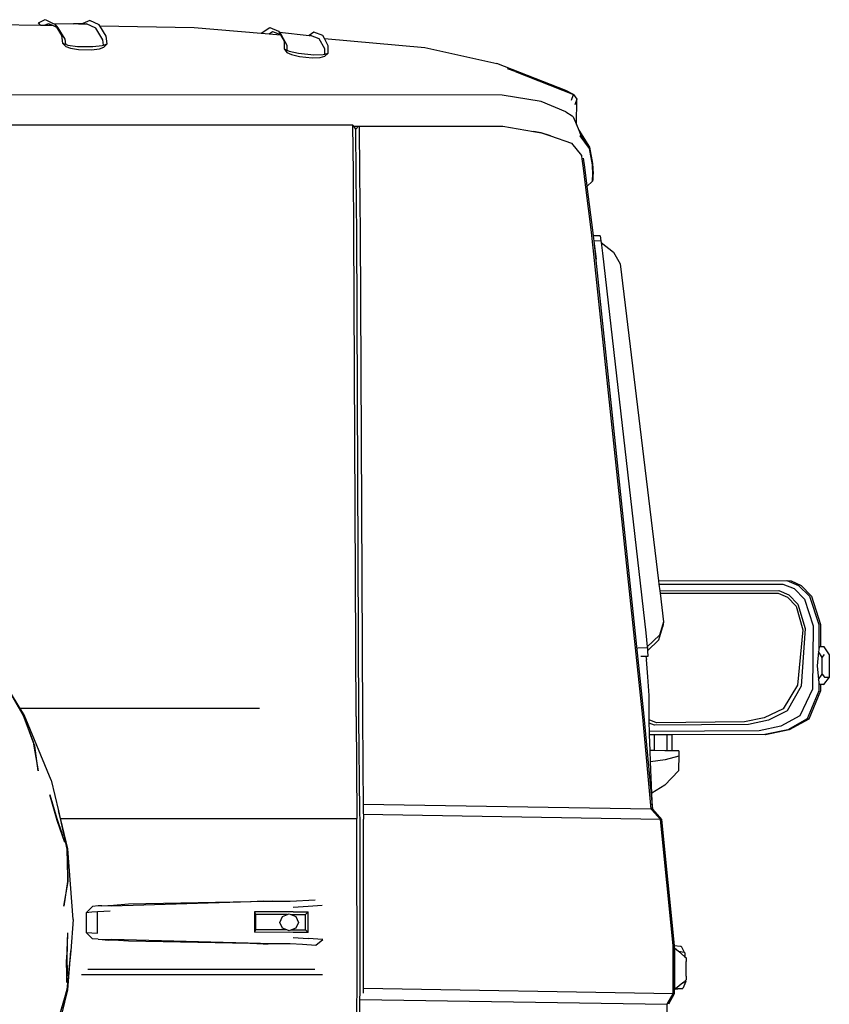
# Model space of a CAD drawing. Units: inches. Extents: x 55 to 171, y 120 to 179.
# Drawn here: x 162 to 170, y 132 to 143 of the extents above; entities that cross this region are included whole.
import ezdxf

# ---------------------------------------------------------------- set-up
doc = ezdxf.new("R2010")
doc.units = ezdxf.units.IN
doc.header["$MEASUREMENT"] = 0
doc.layers.add('Edges', color=7, linetype='Continuous')

# ---------------------------------------------------------------- blocks, each defined once
blk = doc.blocks.new('Mercedes G- Class bk')
at = {"layer": 'Edges'}
for p, q in [((3.442, 8.753), (3.511, 8.785)), ((3.511, 8.785), (3.594, 8.746)), ((1.769, 8.756), (3.462, 8.73)), ((3.462, 8.73), (3.442, 8.753)), ((3.462, 8.73), (3.505, 8.729)), ((3.505, 8.729), (3.545, 8.747)), ((3.505, 8.729), (3.586, 8.728)), ((3.545, 8.747), (3.586, 8.728)), ((3.586, 8.728), (3.627, 8.709)), ((3.594, 8.746), (3.609, 8.74)), ((3.594, 8.746), (3.801, 8.743)), ((3.609, 8.74), (3.642, 8.702)), ((3.609, 8.74), (3.627, 8.709)), ((3.627, 8.709), (3.679, 8.622)), ((3.642, 8.702), (3.713, 8.584)), ((3.853, 8.743), (3.801, 8.743)), ((3.898, 8.746), (3.853, 8.743)), ((3.853, 8.743), (3.935, 8.741)), ((3.968, 8.777), (3.898, 8.746)), ((4.032, 8.696), (3.935, 8.741)), ((4.065, 8.732), (3.968, 8.777)), ((4.103, 8.578), (4.032, 8.696)), ((4.072, 8.721), (4.065, 8.732)), ((4.072, 8.721), (5.038, 8.706)), ((4.136, 8.614), (4.072, 8.721)), ((5.038, 8.706), (5.726, 8.646)), ((5.726, 8.646), (5.813, 8.703)), ((5.813, 8.703), (5.903, 8.668)), ((3.679, 8.622), (3.689, 8.545)), ((3.713, 8.584), (3.719, 8.533)), ((4.145, 8.538), (4.136, 8.614)), ((5.726, 8.646), (5.806, 8.639)), ((5.806, 8.639), (5.842, 8.663)), ((5.806, 8.639), (5.924, 8.629)), ((5.842, 8.663), (5.923, 8.631)), ((5.903, 8.668), (5.912, 8.655)), ((5.903, 8.668), (5.923, 8.631)), ((5.912, 8.655), (6.217, 8.624)), ((5.912, 8.655), (5.932, 8.628)), ((5.923, 8.631), (5.924, 8.629)), ((5.924, 8.629), (5.96, 8.563)), ((5.932, 8.628), (5.989, 8.523)), ((6.266, 8.657), (6.217, 8.624)), ((6.217, 8.624), (6.23, 8.623)), ((6.32, 8.588), (6.23, 8.623)), ((6.357, 8.622), (6.266, 8.657)), ((6.377, 8.484), (6.32, 8.588)), ((6.374, 8.59), (6.357, 8.622)), ((6.374, 8.59), (7.405, 8.5)), ((6.414, 8.517), (6.374, 8.59)), ((3.689, 8.545), (3.722, 8.509)), ((3.689, 8.545), (3.719, 8.533)), ((3.719, 8.533), (3.742, 8.524)), ((3.722, 8.509), (3.77, 8.491)), ((3.742, 8.524), (3.842, 8.51)), ((3.77, 8.491), (3.853, 8.479)), ((3.842, 8.51), (3.998, 8.508)), ((3.986, 8.477), (4.067, 8.486)), ((3.998, 8.508), (4.095, 8.519)), ((4.067, 8.486), (4.112, 8.503)), ((4.095, 8.519), (4.109, 8.524)), ((4.109, 8.524), (4.103, 8.578)), ((4.109, 8.524), (4.145, 8.538)), ((4.112, 8.503), (4.145, 8.538)), ((5.96, 8.563), (5.961, 8.487)), ((5.961, 8.487), (5.99, 8.448)), ((5.961, 8.487), (5.99, 8.473)), ((5.989, 8.523), (5.99, 8.473)), ((6.377, 8.431), (6.377, 8.484)), ((6.414, 8.441), (6.414, 8.517)), ((7.405, 8.5), (8.142, 8.334)), ((3.853, 8.479), (3.986, 8.477)), ((5.99, 8.473), (6.012, 8.462)), ((5.99, 8.448), (6.036, 8.426)), ((6.012, 8.462), (6.109, 8.44)), ((6.036, 8.426), (6.117, 8.407)), ((6.109, 8.44), (6.265, 8.424)), ((6.117, 8.407), (6.249, 8.394)), ((6.249, 8.394), (6.331, 8.396)), ((6.265, 8.424), (6.362, 8.427)), ((6.331, 8.396), (6.377, 8.409)), ((6.362, 8.427), (6.377, 8.431)), ((6.377, 8.409), (6.414, 8.441)), ((6.377, 8.431), (6.414, 8.441)), ((8.85, 8.057), (8.142, 8.334)), ((8.329, 8.253), (8.25, 8.282)), ((8.329, 8.253), (8.929, 8.017)), ((8.197, 8.012), (-7.203, 8.013)), ((8.595, 7.945), (8.197, 8.012)), ((8.929, 8.017), (8.85, 8.057)), ((8.906, 7.96), (8.929, 8.017)), ((8.929, 8.017), (8.963, 7.969)), ((8.848, 7.84), (8.595, 7.945)), ((8.963, 7.969), (8.943, 7.91)), ((8.957, 7.709), (8.963, 7.969)), ((8.848, 7.84), (8.914, 7.799)), ((8.914, 7.799), (8.924, 7.787)), ((8.924, 7.787), (8.957, 7.709)), ((6.666, 7.702), (-5.662, 7.703)), ((6.671, 7.213), (6.666, 7.702)), ((6.674, 7.692), (6.666, 7.702)), ((6.696, 7.662), (6.674, 7.692)), ((6.674, 7.692), (6.725, 7.692)), ((6.725, 7.692), (6.696, 7.662)), ((6.725, 7.692), (6.731, 7.692)), ((6.731, 7.692), (6.733, 7.209)), ((6.731, 7.692), (8.202, 7.692)), ((8.202, 7.692), (8.517, 7.638)), ((8.957, 7.709), (8.981, 7.653)), ((6.699, 7.196), (6.696, 7.662)), ((8.596, 7.623), (8.517, 7.638)), ((8.517, 7.638), (8.6, 7.624)), ((8.693, 7.592), (8.596, 7.623)), ((8.6, 7.624), (8.693, 7.592)), ((8.693, 7.592), (8.909, 7.519)), ((8.981, 7.653), (9.093, 7.479)), ((8.981, 7.653), (9.001, 7.606)), ((9.001, 7.606), (8.997, 7.593)), ((9.091, 7.465), (8.997, 7.593)), ((9.001, 7.606), (9.093, 7.479)), ((8.909, 7.519), (9.01, 7.392)), ((9.093, 7.479), (9.124, 7.309)), ((9.01, 7.392), (9.011, 7.386)), ((9.017, 7.357), (9.013, 7.386)), ((9.122, 7.296), (9.091, 7.465)), ((9.03, 7.261), (9.017, 7.357)), ((9.026, 7.365), (9.04, 7.272)), ((9.04, 7.272), (9.066, 7.076)), ((9.126, 7.192), (9.122, 7.296)), ((9.124, 7.309), (9.128, 7.205)), ((6.675, 6.614), (6.671, 7.213)), ((6.705, 6.596), (6.699, 7.196)), ((6.733, 7.209), (6.74, 6.61)), ((9.052, 7.091), (9.03, 7.261)), ((9.124, 7.143), (9.126, 7.192)), ((9.126, 7.192), (9.125, 7.144)), ((9.128, 7.205), (9.126, 7.192)), ((9.112, 6.606), (9.052, 7.091)), ((9.123, 7.129), (9.066, 7.074)), ((9.066, 7.076), (9.066, 7.074)), ((9.066, 7.074), (9.125, 6.598)), ((9.125, 7.144), (9.123, 7.129)), ((9.123, 7.129), (9.124, 7.143)), ((9.125, 7.144), (9.124, 7.143)), ((6.698, 1.64), (6.675, 6.614)), ((6.727, 1.623), (6.705, 6.596)), ((6.74, 6.61), (6.763, 1.636)), ((9.637, 1.632), (9.112, 6.606)), ((9.125, 6.598), (9.128, 6.567)), ((9.2, 6.569), (9.128, 6.567)), ((9.128, 6.567), (9.135, 6.515)), ((9.2, 6.569), (9.209, 6.517)), ((9.209, 6.517), (9.135, 6.515)), ((9.135, 6.515), (9.159, 6.328)), ((9.135, 6.515), (9.648, 1.642)), ((9.209, 6.517), (9.211, 6.499)), ((9.211, 6.499), (9.339, 6.399)), ((9.211, 6.499), (9.225, 6.392)), ((9.225, 6.392), (9.669, 2.496)), ((9.339, 6.399), (9.408, 6.282)), ((9.408, 6.282), (9.8, 3.03)), ((9.8, 3.03), (11.114, 3.033)), ((9.8, 3.03), (9.804, 2.995)), ((11.114, 3.033), (11.158, 3.032)), ((11.114, 3.033), (11.234, 2.983)), ((11.158, 3.032), (11.262, 2.983)), ((9.804, 2.995), (11.075, 2.997)), ((9.804, 2.995), (9.812, 2.929)), ((9.812, 2.929), (11.034, 2.932)), ((9.812, 2.929), (9.815, 2.903)), ((11.034, 2.932), (11.135, 2.888)), ((11.075, 2.997), (11.189, 2.95)), ((11.189, 2.95), (11.296, 2.844)), ((11.234, 2.983), (11.348, 2.873)), ((11.262, 2.983), (11.368, 2.873)), ((9.815, 2.903), (11.025, 2.905)), ((9.815, 2.903), (9.851, 2.61)), ((11.025, 2.905), (11.121, 2.863)), ((11.121, 2.863), (11.211, 2.771)), ((11.135, 2.888), (11.229, 2.791)), ((11.296, 2.844), (11.384, 2.568)), ((11.348, 2.873), (11.443, 2.584)), ((11.368, 2.873), (11.46, 2.582)), ((11.211, 2.771), (11.279, 2.528)), ((11.229, 2.791), (11.302, 2.54)), ((9.804, 2.425), (9.845, 2.561)), ((9.851, 2.61), (9.81, 2.474)), ((9.851, 2.61), (9.845, 2.561)), ((11.279, 2.528), (11.224, 1.959)), ((11.302, 2.54), (11.263, 1.949)), ((11.384, 2.568), (11.379, 1.92)), ((11.443, 2.584), (11.443, 2.319)), ((11.46, 2.582), (11.46, 2.355)), ((9.669, 2.496), (9.684, 2.353)), ((9.81, 2.474), (9.684, 2.353)), ((9.687, 2.312), (9.804, 2.425)), ((9.685, 2.343), (9.587, 2.34)), ((9.684, 2.353), (9.685, 2.343)), ((9.685, 2.343), (9.687, 2.312)), ((11.448, 2.355), (11.443, 2.319)), ((11.46, 2.355), (11.448, 2.355)), ((11.498, 2.354), (11.46, 2.355)), ((11.551, 2.273), (11.498, 2.354)), ((9.671, 2.255), (9.619, 2.253)), ((9.691, 2.256), (9.671, 2.255)), ((9.671, 2.255), (9.675, 2.224)), ((9.69, 2.047), (9.675, 2.224)), ((9.687, 2.312), (9.691, 2.256)), ((11.441, 2.304), (11.426, 2.16)), ((11.443, 2.319), (11.441, 2.304)), ((11.479, 2.245), (11.441, 2.304)), ((11.479, 2.245), (11.5, 2.274)), ((11.479, 2.074), (11.479, 2.245)), ((11.551, 2.042), (11.551, 2.273)), ((11.426, 2.16), (11.439, 2.02)), ((9.704, 1.856), (9.69, 2.047)), ((11.439, 2.02), (11.479, 2.074)), ((11.439, 2.02), (11.443, 1.989)), ((11.479, 2.074), (11.501, 2.043)), ((11.496, 1.968), (11.551, 2.042)), ((11.501, 2.043), (11.551, 2.042)), ((3.086, 1.996), (3.287, 1.65)), ((11.224, 1.959), (11.076, 1.718)), ((11.263, 1.949), (11.12, 1.698)), ((11.379, 1.92), (11.25, 1.645)), ((11.443, 1.989), (11.443, 1.904)), ((11.443, 1.989), (11.445, 1.969)), ((11.445, 1.969), (11.46, 1.969)), ((11.46, 1.969), (11.46, 1.967)), ((11.46, 1.969), (11.496, 1.968)), ((11.496, 1.968), (11.46, 1.967)), ((11.46, 1.967), (11.46, 1.903)), ((3.289, 1.651), (3.134, 1.918)), ((3.254, 1.722), (3.134, 1.918)), ((9.705, 1.721), (9.704, 1.856)), ((11.443, 1.904), (11.324, 1.615)), ((11.46, 1.903), (11.34, 1.613)), ((5.71, 1.722), (3.254, 1.722)), ((3.295, 1.655), (3.254, 1.722)), ((9.702, 1.622), (9.705, 1.721)), ((11.076, 1.718), (10.883, 1.626)), ((3.287, 1.65), (3.388, 1.38)), ((3.388, 1.38), (3.289, 1.651)), ((3.573, 0.986), (3.295, 1.655)), ((6.698, 1.64), (6.708, 0.592)), ((6.738, 0.665), (6.727, 1.623)), ((6.763, 1.636), (6.772, 0.694)), ((9.725, 0.689), (9.637, 1.632)), ((9.648, 1.642), (9.737, 0.689)), ((9.702, 1.606), (9.702, 1.622)), ((10.883, 1.626), (10.681, 1.584)), ((11.12, 1.698), (10.927, 1.601)), ((11.25, 1.645), (11.055, 1.539)), ((9.778, 1.574), (9.702, 1.606)), ((9.704, 1.572), (9.702, 1.606)), ((9.76, 1.55), (9.704, 1.572)), ((9.707, 1.488), (9.704, 1.572)), ((10.721, 1.558), (9.76, 1.55)), ((10.681, 1.584), (9.778, 1.574)), ((10.927, 1.601), (10.721, 1.558)), ((11.055, 1.539), (10.833, 1.491)), ((11.324, 1.615), (11.126, 1.504)), ((11.34, 1.613), (11.139, 1.502)), ((11.34, 1.613), (11.324, 1.615)), ((9.712, 1.486), (9.707, 1.488)), ((9.708, 1.451), (9.707, 1.488)), ((9.755, 1.451), (9.708, 1.451)), ((9.715, 1.289), (9.708, 1.451)), ((10.833, 1.491), (9.712, 1.486)), ((9.755, 1.451), (9.755, 1.289)), ((9.885, 1.451), (9.755, 1.451)), ((9.885, 1.451), (9.885, 1.288)), ((9.894, 1.45), (9.885, 1.451)), ((9.936, 1.451), (9.894, 1.45)), ((10.891, 1.454), (9.936, 1.451)), ((9.936, 1.451), (9.936, 1.287)), ((11.126, 1.504), (10.891, 1.454)), ((10.897, 1.452), (10.891, 1.454)), ((11.139, 1.502), (10.897, 1.452)), ((3.388, 1.38), (3.396, 1.336)), ((3.405, 1.34), (3.388, 1.38)), ((3.405, 1.34), (3.396, 1.336)), ((3.396, 1.336), (3.44, 1.083)), ((3.44, 1.083), (3.405, 1.34)), ((9.755, 1.289), (9.715, 1.289)), ((9.719, 1.173), (9.715, 1.289)), ((9.865, 1.288), (9.755, 1.289)), ((9.885, 1.288), (9.865, 1.288)), ((10.008, 1.232), (9.866, 1.195)), ((9.936, 1.287), (9.885, 1.288)), ((10.007, 1.286), (9.936, 1.287)), ((10.008, 1.232), (10.006, 1.1)), ((10.007, 1.286), (10.007, 1.268)), ((10.007, 1.268), (10.008, 1.232)), ((9.866, 1.195), (9.719, 1.173)), ((9.731, 0.854), (9.719, 1.173)), ((9.863, 0.934), (10.006, 1.081)), ((10.006, 1.1), (10.006, 1.081)), ((3.573, 0.986), (3.648, 0.671)), ((9.863, 0.934), (9.731, 0.854)), ((3.633, 0.571), (3.559, 0.835)), ((3.559, 0.835), (3.632, 0.592)), ((9.737, 0.689), (9.731, 0.854)), ((9.725, 0.689), (6.771, 0.736)), ((3.667, 0.592), (3.648, 0.671)), ((3.648, 0.671), (3.732, 0.28)), ((6.739, 0.564), (6.738, 0.665)), ((6.772, 0.694), (6.774, 0.588)), ((9.82, 0.583), (6.773, 0.635)), ((9.729, 0.686), (9.725, 0.689)), ((9.737, 0.689), (9.729, 0.686)), ((9.82, 0.583), (9.729, 0.686)), ((9.737, 0.689), (9.83, 0.583)), ((3.632, 0.592), (3.683, 0.444)), ((3.69, 0.415), (3.633, 0.571)), ((3.667, 0.592), (6.708, 0.592)), ((3.67, 0.582), (3.667, 0.592)), ((3.742, 0.281), (3.67, 0.582)), ((3.735, 0.28), (3.67, 0.582)), ((6.709, -1.195), (6.708, 0.592)), ((6.739, -1.17), (6.739, 0.564)), ((6.774, -1.199), (6.774, 0.588)), ((9.949, -0.71), (9.82, 0.583)), ((9.83, 0.583), (9.959, -0.708)), ((3.683, 0.444), (3.69, 0.415)), ((3.711, 0.347), (3.69, 0.415)), ((3.732, 0.28), (3.745, -0.009)), ((3.745, -0.009), (3.735, 0.28)), ((3.798, -0.441), (3.742, 0.281)), ((3.703, -0.307), (3.748, -0.052)), ((3.739, -0.053), (3.703, -0.307)), ((3.743, -0.023), (3.739, -0.053)), ((3.745, -0.052), (3.739, -0.053)), ((3.745, -0.009), (3.743, -0.023)), ((3.745, -0.052), (3.743, -0.023)), ((3.748, -0.052), (3.745, -0.009)), ((3.748, -0.052), (3.745, -0.052)), ((4.093, -0.301), (4.053, -0.304)), ((4.093, -0.301), (4.211, -0.294)), ((4.192, -0.305), (4.093, -0.301)), ((5.844, -0.254), (4.192, -0.305)), ((4.211, -0.294), (4.366, -0.283)), ((4.366, -0.283), (5.616, -0.259)), ((5.616, -0.259), (5.75, -0.252)), ((5.616, -0.259), (5.844, -0.254)), ((5.75, -0.252), (5.844, -0.254)), ((5.844, -0.254), (6.024, -0.255)), ((6.024, -0.255), (6.28, -0.241)), ((6.206, -0.307), (6.352, -0.297)), ((3.99, -0.316), (3.931, -0.374)), ((3.99, -0.369), (3.931, -0.374)), ((3.931, -0.374), (3.931, -0.577)), ((3.99, -0.316), (3.997, -0.309)), ((4.047, -0.365), (3.99, -0.369)), ((4.053, -0.304), (3.997, -0.309)), ((4.178, -0.356), (4.047, -0.365)), ((4.048, -0.583), (4.047, -0.365)), ((5.656, -0.364), (5.667, -0.391)), ((5.656, -0.364), (5.656, -0.574)), ((6.055, -0.364), (5.656, -0.364)), ((5.667, -0.391), (5.667, -0.55)), ((5.997, -0.392), (5.667, -0.391)), ((5.945, -0.411), (5.997, -0.392)), ((5.997, -0.392), (6.013, -0.386)), ((6.013, -0.386), (6.029, -0.392)), ((6.029, -0.392), (6.082, -0.411)), ((6.029, -0.392), (6.179, -0.392)), ((6.055, -0.315), (6.206, -0.307)), ((6.055, -0.364), (6.208, -0.364)), ((6.208, -0.364), (6.179, -0.392)), ((6.179, -0.55), (6.179, -0.392)), ((6.208, -0.575), (6.208, -0.364)), ((3.798, -0.441), (3.773, -0.763)), ((5.916, -0.472), (5.945, -0.411)), ((5.945, -0.533), (5.916, -0.472)), ((5.944, -0.411), (5.945, -0.411)), ((6.082, -0.411), (6.11, -0.472)), ((6.11, -0.472), (6.082, -0.533)), ((3.739, -0.58), (3.728, -0.854)), ((3.739, -0.58), (3.733, -0.834)), ((3.931, -0.577), (3.99, -0.579)), ((3.931, -0.577), (3.997, -0.642)), ((3.99, -0.579), (4.048, -0.583)), ((5.667, -0.55), (5.656, -0.574)), ((6.055, -0.575), (5.656, -0.574)), ((5.99, -0.55), (5.667, -0.55)), ((5.944, -0.534), (5.945, -0.533)), ((5.99, -0.55), (5.945, -0.533)), ((6.013, -0.559), (5.99, -0.55)), ((6.037, -0.55), (6.013, -0.559)), ((6.082, -0.533), (6.037, -0.55)), ((6.037, -0.55), (6.179, -0.55)), ((6.208, -0.575), (6.055, -0.575)), ((6.208, -0.575), (6.179, -0.55)), ((4.054, -0.645), (3.997, -0.642)), ((4.054, -0.645), (4.094, -0.647)), ((4.094, -0.647), (4.193, -0.643)), ((4.094, -0.647), (4.156, -0.653)), ((4.211, -0.655), (4.156, -0.653)), ((4.193, -0.643), (5.845, -0.689)), ((4.366, -0.665), (4.211, -0.655)), ((5.608, -0.687), (4.366, -0.665)), ((5.751, -0.694), (5.608, -0.687)), ((5.751, -0.694), (5.845, -0.689)), ((5.845, -0.689), (6.024, -0.688)), ((6.024, -0.688), (6.149, -0.695)), ((6.055, -0.628), (6.207, -0.637)), ((6.149, -0.695), (6.286, -0.705)), ((6.357, -0.649), (6.207, -0.637)), ((6.286, -0.705), (6.357, -0.649)), ((3.773, -0.763), (3.732, -1.161)), ((3.766, -0.855), (3.773, -0.763)), ((9.948, -1.204), (9.949, -0.71)), ((9.959, -0.708), (10.024, -0.716)), ((9.959, -0.708), (9.959, -0.711)), ((9.959, -0.711), (9.959, -0.734)), ((9.959, -0.734), (9.963, -0.733)), ((9.959, -0.734), (9.959, -0.878)), ((9.963, -0.733), (9.964, -0.768)), ((9.963, -0.733), (10.003, -0.768)), ((9.964, -0.768), (9.964, -0.877)), ((10.003, -0.768), (10.063, -0.776)), ((10.071, -0.827), (10.003, -0.768)), ((10.024, -0.716), (10.031, -0.716)), ((10.031, -0.716), (10.063, -0.776)), ((10.063, -0.776), (10.072, -0.788)), ((10.073, -0.826), (10.072, -0.788)), ((3.734, -1.019), (3.728, -0.854)), ((3.733, -0.834), (3.736, -0.99)), ((3.735, -1.162), (3.766, -0.855)), ((3.742, -1.163), (3.766, -0.855)), ((9.964, -0.877), (9.959, -0.878)), ((9.959, -0.878), (9.959, -0.899)), ((9.959, -0.899), (9.964, -0.898)), ((9.959, -0.899), (9.959, -1.064)), ((9.964, -0.877), (9.964, -0.898)), ((9.964, -0.898), (9.964, -1.063)), ((10.073, -0.826), (10.071, -0.827)), ((10.071, -0.827), (10.083, -0.837)), ((10.083, -0.837), (10.083, -0.873)), ((10.084, -1.025), (10.083, -0.873)), ((3.736, -0.99), (3.734, -1.019)), ((3.882, -1.006), (6.353, -1.006)), ((6.277, -0.956), (3.95, -0.956)), ((3.733, -1.09), (3.734, -1.019)), ((9.964, -1.063), (9.959, -1.064)), ((9.959, -1.064), (9.959, -1.101)), ((9.959, -1.101), (9.964, -1.1)), ((9.959, -1.101), (9.959, -1.164)), ((9.964, -1.063), (9.964, -1.1)), ((9.964, -1.1), (9.964, -1.127)), ((10.048, -1.091), (9.974, -1.155)), ((10.079, -1.064), (10.048, -1.091)), ((10.079, -1.079), (10.048, -1.151)), ((10.048, -1.091), (10.071, -1.088)), ((10.083, -1.061), (10.079, -1.064)), ((10.079, -1.079), (10.079, -1.064)), ((10.084, -1.025), (10.083, -1.061)), ((3.573, -1.867), (3.742, -1.163)), ((3.732, -1.161), (3.655, -1.44)), ((3.655, -1.44), (3.735, -1.162)), ((6.708, -1.304), (6.709, -1.195)), ((6.738, -1.282), (6.739, -1.17)), ((9.948, -1.204), (6.774, -1.151)), ((9.889, -1.312), (9.948, -1.204)), ((9.96, -1.204), (9.901, -1.312)), ((9.963, -1.163), (9.959, -1.164)), ((9.959, -1.164), (9.96, -1.204)), ((9.964, -1.127), (9.963, -1.163)), ((9.974, -1.155), (9.963, -1.163)), ((9.973, -1.155), (9.974, -1.155)), ((9.974, -1.155), (9.999, -1.153)), ((9.999, -1.153), (10.04, -1.149)), ((10.048, -1.151), (9.999, -1.153)), ((10.04, -1.149), (10.048, -1.151)), ((6.708, -3.006), (6.708, -1.304)), ((6.738, -1.263), (9.889, -1.312)), ((6.739, -3.032), (6.738, -1.282)), ((9.89, -3.014), (9.889, -1.312))]:
    blk.add_line(p, q, dxfattribs=at)

msp = doc.modelspace()

# ---------------------------------------------------------------- block references
msp.add_blockref('Mercedes G- Class bk', (158.656, 133.804))

doc.saveas('drawing.dxf')
